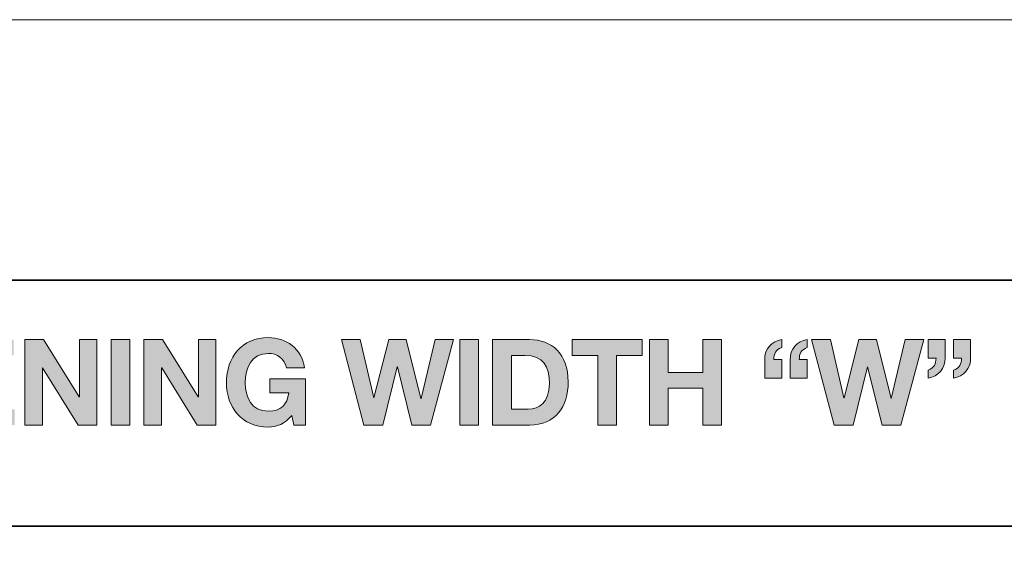
# Model space of a CAD drawing. Units: inches. Extents: x 0 to 11, y 0 to 11.2.
# Drawn here: x 5 to 6, y 8 to 8.5 of the extents above; entities that cross this region are included whole.
import ezdxf

# ---------------------------------------------------------------- set-up
doc = ezdxf.new("R2010")
doc.units = ezdxf.units.IN
doc.header["$MEASUREMENT"] = 0
doc.layers.add('Layer 1', color=7, linetype='Continuous')

# ---------------------------------------------------------------- blocks, each defined once
blk = doc.blocks.new('block 2')
at = {"layer": 'Layer 1', "lineweight": 0}
blk.add_lwpolyline([(0, 0), (11, 0), (11, 8.5), (0, 8.5), (0, 0)], dxfattribs=at)
blk = doc.blocks.new('block 4')
at = {"layer": 'Layer 1'}
h = blk.add_hatch(color=7, dxfattribs=at)
h.dxf.hatch_style = 2
edge = h.paths.add_edge_path()
edge.add_spline(control_points=[(5.87795, 8.16601), (5.87795, 8.16601), (5.88574, 8.16601), (5.88574, 8.16601), (5.88574, 8.16024), (5.88397, 8.1561), (5.87795, 8.1541), (5.87795, 8.1541), (5.87795, 8.14631), (5.87795, 8.14631), (5.88774, 8.14761), (5.89506, 8.15563), (5.8947, 8.16612), (5.8947, 8.16612), (5.8947, 8.18419), (5.8947, 8.18419), (5.8947, 8.18419), (5.87795, 8.18419), (5.87795, 8.18419), (5.87795, 8.18419), (5.87795, 8.16601), (5.87795, 8.16601)], knot_values=[0, 0, 0, 0, 1, 1, 1, 2, 2, 2, 3, 3, 3, 4, 4, 4, 5, 5, 5, 6, 6, 6, 7, 7, 7, 7], degree=3, periodic=1)
edge = h.paths.add_edge_path()
edge.add_spline(control_points=[(5.9031, 8.16601), (5.9031, 8.16601), (5.91088, 8.16601), (5.91088, 8.16601), (5.91088, 8.16024), (5.90912, 8.1561), (5.9031, 8.1541), (5.9031, 8.1541), (5.9031, 8.14631), (5.9031, 8.14631), (5.9129, 8.14761), (5.9202, 8.15563), (5.91985, 8.16612), (5.91985, 8.16612), (5.91985, 8.18419), (5.91985, 8.18419), (5.91985, 8.18419), (5.9031, 8.18419), (5.9031, 8.18419), (5.9031, 8.18419), (5.9031, 8.16601), (5.9031, 8.16601)], knot_values=[0, 0, 0, 0, 1, 1, 1, 2, 2, 2, 3, 3, 3, 4, 4, 4, 5, 5, 5, 6, 6, 6, 7, 7, 7, 7], degree=3, periodic=1)
h.paths.add_polyline_path([(5.87358, 8.18419), (5.8554, 8.18419), (5.84159, 8.12611), (5.84135, 8.12611), (5.82695, 8.18419), (5.80959, 8.18419), (5.79495, 8.12681), (5.79472, 8.12681), (5.78138, 8.18419), (5.76284, 8.18419), (5.78516, 8.09992), (5.80392, 8.09992), (5.81798, 8.15729), (5.81822, 8.15729), (5.83249, 8.09992), (5.85091, 8.09992)])
edge = h.paths.add_edge_path()
edge.add_spline(control_points=[(5.73333, 8.16449), (5.73333, 8.16449), (5.72553, 8.16449), (5.72553, 8.16449), (5.72553, 8.17026), (5.72731, 8.17439), (5.73333, 8.1764), (5.73333, 8.1764), (5.73333, 8.18419), (5.73333, 8.18419), (5.72353, 8.18289), (5.71622, 8.17486), (5.71658, 8.16436), (5.71658, 8.16436), (5.71658, 8.14631), (5.71658, 8.14631), (5.71658, 8.14631), (5.73333, 8.14631), (5.73333, 8.14631), (5.73333, 8.14631), (5.73333, 8.16449), (5.73333, 8.16449)], knot_values=[0, 0, 0, 0, 1, 1, 1, 2, 2, 2, 3, 3, 3, 4, 4, 4, 5, 5, 5, 6, 6, 6, 7, 7, 7, 7], degree=3, periodic=1)
edge = h.paths.add_edge_path()
edge.add_spline(control_points=[(5.75847, 8.16449), (5.75847, 8.16449), (5.75069, 8.16449), (5.75069, 8.16449), (5.75069, 8.17026), (5.75245, 8.17439), (5.75847, 8.1764), (5.75847, 8.1764), (5.75847, 8.18419), (5.75847, 8.18419), (5.74867, 8.18289), (5.74137, 8.17486), (5.74172, 8.16436), (5.74172, 8.16436), (5.74172, 8.14631), (5.74172, 8.14631), (5.74172, 8.14631), (5.75847, 8.14631), (5.75847, 8.14631), (5.75847, 8.14631), (5.75847, 8.16449), (5.75847, 8.16449)], knot_values=[0, 0, 0, 0, 1, 1, 1, 2, 2, 2, 3, 3, 3, 4, 4, 4, 5, 5, 5, 6, 6, 6, 7, 7, 7, 7], degree=3, periodic=1)
h.paths.add_polyline_path([(5.60277, 8.09992), (5.62128, 8.09992), (5.62128, 8.13628), (5.65542, 8.13628), (5.65542, 8.09992), (5.67394, 8.09992), (5.67394, 8.18419), (5.65542, 8.18419), (5.65542, 8.15183), (5.62128, 8.15183), (5.62128, 8.18419), (5.60277, 8.18419)])
h.paths.add_polyline_path([(5.55166, 8.09992), (5.57017, 8.09992), (5.57017, 8.16862), (5.59544, 8.16862), (5.59544, 8.18419), (5.5264, 8.18419), (5.5264, 8.16862), (5.55166, 8.16862)])
edge = h.paths.add_edge_path()
edge.add_spline(control_points=[(5.4664, 8.16862), (5.4664, 8.16862), (5.47963, 8.16862), (5.47963, 8.16862), (5.49805, 8.16862), (5.50397, 8.15775), (5.50397, 8.14075), (5.50397, 8.1221), (5.49369, 8.11547), (5.48294, 8.11547), (5.48294, 8.11547), (5.4664, 8.11547), (5.4664, 8.11547), (5.4664, 8.11547), (5.4664, 8.16862), (5.4664, 8.16862)], knot_values=[0, 0, 0, 0, 1, 1, 1, 2, 2, 2, 3, 3, 3, 4, 4, 4, 5, 5, 5, 5], degree=3, periodic=1)
edge = h.paths.add_edge_path()
edge.add_spline(control_points=[(5.44788, 8.09992), (5.44788, 8.09992), (5.48423, 8.09992), (5.48423, 8.09992), (5.50998, 8.09992), (5.52248, 8.11808), (5.52248, 8.14253), (5.52248, 8.1705), (5.50608, 8.18419), (5.48423, 8.18419), (5.48423, 8.18419), (5.44788, 8.18419), (5.44788, 8.18419), (5.44788, 8.18419), (5.44788, 8.09992), (5.44788, 8.09992)], knot_values=[0, 0, 0, 0, 1, 1, 1, 2, 2, 2, 3, 3, 3, 4, 4, 4, 5, 5, 5, 5], degree=3, periodic=1)
h.paths.add_polyline_path([(5.41542, 8.09992), (5.43394, 8.09992), (5.43394, 8.18419), (5.41542, 8.18419)])
h.paths.add_polyline_path([(5.40927, 8.18419), (5.39109, 8.18419), (5.37727, 8.12611), (5.37703, 8.12611), (5.36265, 8.18419), (5.34528, 8.18419), (5.33065, 8.12681), (5.33041, 8.12681), (5.31708, 8.18419), (5.29853, 8.18419), (5.32085, 8.09992), (5.33962, 8.09992), (5.35367, 8.15729), (5.35391, 8.15729), (5.36819, 8.09992), (5.3866, 8.09992)])
edge = h.paths.add_edge_path()
edge.add_spline(control_points=[(5.25144, 8.09992), (5.25144, 8.09992), (5.26323, 8.09992), (5.26323, 8.09992), (5.26323, 8.09992), (5.26323, 8.14546), (5.26323, 8.14546), (5.26323, 8.14546), (5.22783, 8.14546), (5.22783, 8.14546), (5.22783, 8.14546), (5.22783, 8.13167), (5.22783, 8.13167), (5.22783, 8.13167), (5.24648, 8.13167), (5.24648, 8.13167), (5.24542, 8.11997), (5.23845, 8.11347), (5.22641, 8.11347), (5.20976, 8.11347), (5.20349, 8.12764), (5.20349, 8.14169), (5.20349, 8.15646), (5.20976, 8.17062), (5.22641, 8.17062), (5.23515, 8.17062), (5.24212, 8.16578), (5.24424, 8.15646), (5.24424, 8.15646), (5.26194, 8.15646), (5.26194, 8.15646), (5.25992, 8.17558), (5.24365, 8.18619), (5.22641, 8.18619), (5.20031, 8.18619), (5.18498, 8.16672), (5.18498, 8.14169), (5.18498, 8.11737), (5.20031, 8.0979), (5.22641, 8.0979), (5.23456, 8.0979), (5.24306, 8.10108), (5.24955, 8.10946), (5.24955, 8.10946), (5.25144, 8.09992), (5.25144, 8.09992)], knot_values=[0, 0, 0, 0, 1, 1, 1, 2, 2, 2, 3, 3, 3, 4, 4, 4, 5, 5, 5, 6, 6, 6, 7, 7, 7, 8, 8, 8, 9, 9, 9, 10, 10, 10, 11, 11, 11, 12, 12, 12, 13, 13, 13, 14, 14, 14, 15, 15, 15, 15], degree=3, periodic=1)
h.paths.add_polyline_path([(5.10352, 8.09992), (5.12085, 8.09992), (5.12085, 8.15633), (5.12109, 8.15633), (5.15617, 8.09992), (5.17469, 8.09992), (5.17469, 8.18419), (5.15735, 8.18419), (5.15735, 8.12765), (5.15712, 8.12765), (5.12192, 8.18419), (5.10352, 8.18419)])
h.paths.add_polyline_path([(5.07105, 8.09992), (5.08956, 8.09992), (5.08956, 8.18419), (5.07105, 8.18419)])
h.paths.add_polyline_path([(4.98594, 8.09992), (5.00327, 8.09992), (5.00327, 8.15633), (5.00351, 8.15633), (5.03859, 8.09992), (5.0571, 8.09992), (5.0571, 8.18419), (5.03977, 8.18419), (5.03977, 8.12765), (5.03953, 8.12765), (5.00434, 8.18419), (4.98594, 8.18419)])
h.paths.add_polyline_path([(4.9118, 8.09992), (4.97577, 8.09992), (4.97577, 8.11547), (4.93031, 8.11547), (4.93031, 8.13615), (4.97116, 8.13615), (4.97116, 8.15054), (4.93031, 8.15054), (4.93031, 8.16862), (4.97483, 8.16862), (4.97483, 8.18419), (4.9118, 8.18419)])
edge = h.paths.add_edge_path()
edge.add_spline(control_points=[(4.85394, 8.16981), (4.85394, 8.16981), (4.86834, 8.16981), (4.86834, 8.16981), (4.87697, 8.16981), (4.88465, 8.1679), (4.88465, 8.15717), (4.88465, 8.14642), (4.87697, 8.14451), (4.86834, 8.14451), (4.86834, 8.14451), (4.85394, 8.14451), (4.85394, 8.14451), (4.85394, 8.14451), (4.85394, 8.16981), (4.85394, 8.16981)], knot_values=[0, 0, 0, 0, 1, 1, 1, 2, 2, 2, 3, 3, 3, 4, 4, 4, 5, 5, 5, 5], degree=3, periodic=1)
edge = h.paths.add_edge_path()
edge.add_spline(control_points=[(4.83542, 8.09992), (4.83542, 8.09992), (4.85394, 8.09992), (4.85394, 8.09992), (4.85394, 8.09992), (4.85394, 8.13014), (4.85394, 8.13014), (4.85394, 8.13014), (4.87342, 8.13014), (4.87342, 8.13014), (4.89444, 8.13014), (4.90258, 8.14346), (4.90258, 8.15717), (4.90258, 8.17086), (4.89444, 8.18419), (4.87342, 8.18419), (4.87342, 8.18419), (4.83542, 8.18419), (4.83542, 8.18419), (4.83542, 8.18419), (4.83542, 8.09992), (4.83542, 8.09992)], knot_values=[0, 0, 0, 0, 1, 1, 1, 2, 2, 2, 3, 3, 3, 4, 4, 4, 5, 5, 5, 6, 6, 6, 7, 7, 7, 7], degree=3, periodic=1)
edge = h.paths.add_edge_path()
edge.add_spline(control_points=[(4.76078, 8.14169), (4.76078, 8.15646), (4.76705, 8.17062), (4.7837, 8.17062), (4.80035, 8.17062), (4.80662, 8.15646), (4.80662, 8.14169), (4.80662, 8.12764), (4.80035, 8.11347), (4.7837, 8.11347), (4.76705, 8.11347), (4.76078, 8.12764), (4.76078, 8.14169)], knot_values=[0, 0, 0, 0, 0.013889, 0.013889, 0.013889, 0.027778, 0.027778, 0.027778, 0.041667, 0.041667, 0.041667, 0.055556, 0.055556, 0.055556, 0.055556], degree=3, periodic=0)
edge.add_line((4.76078, 8.14169), (4.76078, 8.14169))
edge = h.paths.add_edge_path()
edge.add_spline(control_points=[(4.74227, 8.14169), (4.74227, 8.11737), (4.7576, 8.0979), (4.7837, 8.0979), (4.8098, 8.0979), (4.82513, 8.11737), (4.82513, 8.14169), (4.82513, 8.16672), (4.8098, 8.18619), (4.7837, 8.18619), (4.7576, 8.18619), (4.74227, 8.16672), (4.74227, 8.14169)], knot_values=[0, 0, 0, 0, 0.013889, 0.013889, 0.013889, 0.027778, 0.027778, 0.027778, 0.041667, 0.041667, 0.041667, 0.055556, 0.055556, 0.055556, 0.055556], degree=3, periodic=0)
edge.add_line((4.74227, 8.14169), (4.74227, 8.14169))
at = {"layer": 'Layer 1', "lineweight": 0}
for points in [[(0, 0), (11, 0), (11, 8.5), (0, 8.5), (0, 0)], [(4.98594, 8.09992), (5.00327, 8.09992), (5.00327, 8.15633), (5.00351, 8.15633), (5.03859, 8.09992), (5.0571, 8.09992), (5.0571, 8.18419), (5.03977, 8.18419), (5.03977, 8.12765), (5.03953, 8.12765), (5.00434, 8.18419), (4.98594, 8.18419), (4.98594, 8.09992)], [(5.07105, 8.09992), (5.08956, 8.09992), (5.08956, 8.18419), (5.07105, 8.18419), (5.07105, 8.09992)], [(5.10352, 8.09992), (5.12085, 8.09992), (5.12085, 8.15633), (5.12109, 8.15633), (5.15617, 8.09992), (5.17469, 8.09992), (5.17469, 8.18419), (5.15735, 8.18419), (5.15735, 8.12765), (5.15712, 8.12765), (5.12192, 8.18419), (5.10352, 8.18419), (5.10352, 8.09992)], [(5.40927, 8.18419), (5.39109, 8.18419), (5.37727, 8.12611), (5.37703, 8.12611), (5.36265, 8.18419), (5.34528, 8.18419), (5.33065, 8.12681), (5.33041, 8.12681), (5.31708, 8.18419), (5.29853, 8.18419), (5.32085, 8.09992), (5.33962, 8.09992), (5.35367, 8.15729), (5.35391, 8.15729), (5.36819, 8.09992), (5.3866, 8.09992), (5.40927, 8.18419)], [(5.41542, 8.09992), (5.43394, 8.09992), (5.43394, 8.18419), (5.41542, 8.18419), (5.41542, 8.09992)], [(5.55166, 8.09992), (5.57017, 8.09992), (5.57017, 8.16862), (5.59544, 8.16862), (5.59544, 8.18419), (5.5264, 8.18419), (5.5264, 8.16862), (5.55166, 8.16862), (5.55166, 8.09992)], [(5.60277, 8.09992), (5.62128, 8.09992), (5.62128, 8.13628), (5.65542, 8.13628), (5.65542, 8.09992), (5.67394, 8.09992), (5.67394, 8.18419), (5.65542, 8.18419), (5.65542, 8.15183), (5.62128, 8.15183), (5.62128, 8.18419), (5.60277, 8.18419), (5.60277, 8.09992)], [(5.87358, 8.18419), (5.8554, 8.18419), (5.84159, 8.12611), (5.84135, 8.12611), (5.82695, 8.18419), (5.80959, 8.18419), (5.79495, 8.12681), (5.79472, 8.12681), (5.78138, 8.18419), (5.76284, 8.18419), (5.78516, 8.09992), (5.80392, 8.09992), (5.81798, 8.15729), (5.81822, 8.15729), (5.83249, 8.09992), (5.85091, 8.09992), (5.87358, 8.18419)]]:
    blk.add_lwpolyline(points, dxfattribs=at)
for points, knots in [([(5.25144, 8.09992), (5.25144, 8.09992), (5.26323, 8.09992), (5.26323, 8.09992), (5.26323, 8.09992), (5.26323, 8.14546), (5.26323, 8.14546), (5.26323, 8.14546), (5.22783, 8.14546), (5.22783, 8.14546), (5.22783, 8.14546), (5.22783, 8.13167), (5.22783, 8.13167), (5.22783, 8.13167), (5.24648, 8.13167), (5.24648, 8.13167), (5.24542, 8.11997), (5.23845, 8.11347), (5.22641, 8.11347), (5.20976, 8.11347), (5.20349, 8.12764), (5.20349, 8.14169), (5.20349, 8.15646), (5.20976, 8.17062), (5.22641, 8.17062), (5.23515, 8.17062), (5.24212, 8.16578), (5.24424, 8.15646), (5.24424, 8.15646), (5.26194, 8.15646), (5.26194, 8.15646), (5.25992, 8.17558), (5.24365, 8.18619), (5.22641, 8.18619), (5.20031, 8.18619), (5.18498, 8.16672), (5.18498, 8.14169), (5.18498, 8.11737), (5.20031, 8.0979), (5.22641, 8.0979), (5.23456, 8.0979), (5.24306, 8.10108), (5.24955, 8.10946), (5.24955, 8.10946), (5.25144, 8.09992), (5.25144, 8.09992)], [0, 0, 0, 0, 1, 1, 1, 2, 2, 2, 3, 3, 3, 4, 4, 4, 5, 5, 5, 6, 6, 6, 7, 7, 7, 8, 8, 8, 9, 9, 9, 10, 10, 10, 11, 11, 11, 12, 12, 12, 13, 13, 13, 14, 14, 14, 15, 15, 15, 15]), ([(5.44788, 8.09992), (5.44788, 8.09992), (5.48423, 8.09992), (5.48423, 8.09992), (5.50998, 8.09992), (5.52248, 8.11808), (5.52248, 8.14253), (5.52248, 8.1705), (5.50608, 8.18419), (5.48423, 8.18419), (5.48423, 8.18419), (5.44788, 8.18419), (5.44788, 8.18419), (5.44788, 8.18419), (5.44788, 8.09992), (5.44788, 8.09992)], [0, 0, 0, 0, 1, 1, 1, 2, 2, 2, 3, 3, 3, 4, 4, 4, 5, 5, 5, 5]), ([(5.73333, 8.16449), (5.73333, 8.16449), (5.72553, 8.16449), (5.72553, 8.16449), (5.72553, 8.17026), (5.72731, 8.17439), (5.73333, 8.1764), (5.73333, 8.1764), (5.73333, 8.18419), (5.73333, 8.18419), (5.72353, 8.18289), (5.71622, 8.17486), (5.71658, 8.16436), (5.71658, 8.16436), (5.71658, 8.14631), (5.71658, 8.14631), (5.71658, 8.14631), (5.73333, 8.14631), (5.73333, 8.14631), (5.73333, 8.14631), (5.73333, 8.16449), (5.73333, 8.16449)], [0, 0, 0, 0, 1, 1, 1, 2, 2, 2, 3, 3, 3, 4, 4, 4, 5, 5, 5, 6, 6, 6, 7, 7, 7, 7]), ([(5.75847, 8.16449), (5.75847, 8.16449), (5.75069, 8.16449), (5.75069, 8.16449), (5.75069, 8.17026), (5.75245, 8.17439), (5.75847, 8.1764), (5.75847, 8.1764), (5.75847, 8.18419), (5.75847, 8.18419), (5.74867, 8.18289), (5.74137, 8.17486), (5.74172, 8.16436), (5.74172, 8.16436), (5.74172, 8.14631), (5.74172, 8.14631), (5.74172, 8.14631), (5.75847, 8.14631), (5.75847, 8.14631), (5.75847, 8.14631), (5.75847, 8.16449), (5.75847, 8.16449)], [0, 0, 0, 0, 1, 1, 1, 2, 2, 2, 3, 3, 3, 4, 4, 4, 5, 5, 5, 6, 6, 6, 7, 7, 7, 7]), ([(5.87795, 8.16601), (5.87795, 8.16601), (5.88574, 8.16601), (5.88574, 8.16601), (5.88574, 8.16024), (5.88397, 8.1561), (5.87795, 8.1541), (5.87795, 8.1541), (5.87795, 8.14631), (5.87795, 8.14631), (5.88774, 8.14761), (5.89506, 8.15563), (5.8947, 8.16612), (5.8947, 8.16612), (5.8947, 8.18419), (5.8947, 8.18419), (5.8947, 8.18419), (5.87795, 8.18419), (5.87795, 8.18419), (5.87795, 8.18419), (5.87795, 8.16601), (5.87795, 8.16601)], [0, 0, 0, 0, 1, 1, 1, 2, 2, 2, 3, 3, 3, 4, 4, 4, 5, 5, 5, 6, 6, 6, 7, 7, 7, 7]), ([(5.9031, 8.16601), (5.9031, 8.16601), (5.91088, 8.16601), (5.91088, 8.16601), (5.91088, 8.16024), (5.90912, 8.1561), (5.9031, 8.1541), (5.9031, 8.1541), (5.9031, 8.14631), (5.9031, 8.14631), (5.9129, 8.14761), (5.9202, 8.15563), (5.91985, 8.16612), (5.91985, 8.16612), (5.91985, 8.18419), (5.91985, 8.18419), (5.91985, 8.18419), (5.9031, 8.18419), (5.9031, 8.18419), (5.9031, 8.18419), (5.9031, 8.16601), (5.9031, 8.16601)], [0, 0, 0, 0, 1, 1, 1, 2, 2, 2, 3, 3, 3, 4, 4, 4, 5, 5, 5, 6, 6, 6, 7, 7, 7, 7]), ([(5.4664, 8.16862), (5.4664, 8.16862), (5.47963, 8.16862), (5.47963, 8.16862), (5.49805, 8.16862), (5.50397, 8.15775), (5.50397, 8.14075), (5.50397, 8.1221), (5.49369, 8.11547), (5.48294, 8.11547), (5.48294, 8.11547), (5.4664, 8.11547), (5.4664, 8.11547), (5.4664, 8.11547), (5.4664, 8.16862), (5.4664, 8.16862)], [0, 0, 0, 0, 1, 1, 1, 2, 2, 2, 3, 3, 3, 4, 4, 4, 5, 5, 5, 5])]:
    blk.add_open_spline(points, degree=3, knots=knots, dxfattribs=at)
blk = doc.blocks.new('block 5')
at = {"layer": 'Layer 1', "lineweight": 0}
blk.add_lwpolyline([(0, 0), (11, 0), (11, 8.5), (0, 8.5), (0, 0)], dxfattribs=at)

msp = doc.modelspace()

# ---------------------------------------------------------------- linework, layer by layer
at = {"layer": 'Layer 1', "color": 7, "lineweight": 35}
for points in [[(0.25694, 0.25694), (10.74306, 0.25694), (10.74306, 8.24306), (0.25694, 8.24306), (0.25694, 0.25694)], [(4.236, 8), (10.75, 8)]]:
    msp.add_lwpolyline(points, dxfattribs=at)

# ---------------------------------------------------------------- block references
at = {"layer": 'Layer 1'}
for name in ['block 2', 'block 4', 'block 5']:
    msp.add_blockref(name, (0, 0), dxfattribs=at)

doc.saveas('drawing.dxf')
